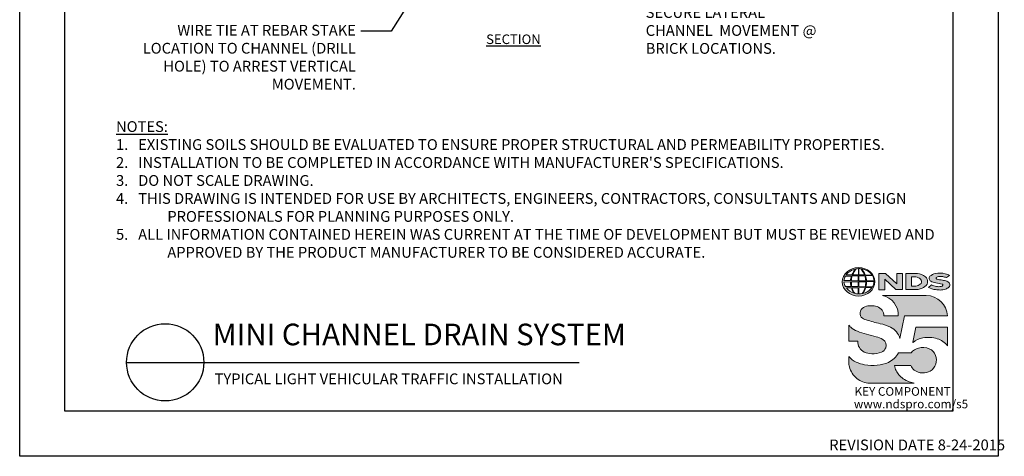
# Model space of a CAD drawing. Units: inches. Extents: x 0 to 217, y 0 to 280.
# Drawn here: x 0 to 217, y 0 to 96 of the extents above; entities that cross this region are included whole.
import ezdxf

# ---------------------------------------------------------------- set-up
doc = ezdxf.new("R2010")
doc.units = ezdxf.units.IN
doc.header["$LTSCALE"] = 10
doc.header["$MEASUREMENT"] = 0
doc.layers.get('Defpoints').update_dxf_attribs({"linetype": 'CONTINUOUS'})
for name, color, linetype in [('588-LOGO$0$CADdetails-7-VERYFINE', 7, 'CONTINUOUS'), ('588-LOGO$0$FRAME', 7, 'CONTINUOUS'), ('CADdetails-1-FINE', 1, 'CONTINUOUS'), ('CADdetails-2-FINELIGHT', 2, 'CONTINUOUS'), ('CADdetails-7-VERYFINE', 7, 'CONTINUOUS')]:
    doc.layers.add(name, color=color, linetype=linetype)
doc.layers.add('CADdetails-9-EXTRAFINE', color=9, linetype='CONTINUOUS', lineweight=0)
doc.styles.add('588-LOGO$0$CADdetails-NOTES', font='ARIALN.TTF', dxfattribs={"height": 2.38})
doc.styles.add('CADdetails-DETAILTITLE', font='ARIALN.TTF', dxfattribs={"height": 4.77})
doc.styles.add('CADdetails-DIMENSIONS', font='ARIALN.TTF', dxfattribs={"height": 2.38})
doc.styles.add('CADdetails-NOTES', font='ARIALN.TTF', dxfattribs={"height": 2.38})
doc.dimstyles.new('CADdetails-LEADER', dxfattribs={"dimtxt": 2.38, "dimasz": 2.38, "dimexe": 0.5, "dimexo": 1.5, "dimgap": 1, "dimtad": 0, "dimzin": 0, "dimdsep": 46, "dimtxsty": 'CADdetails-DIMENSIONS', "dimcen": 1, "dimclrd": 256, "dimclre": 256, "dimclrt": 256, "dimadec": 0, "dimazin": 0, "dimtfac": 1, "dimtdec": 4, "dimtofl": 0, "dimtmove": 0, "dimatfit": 3, "dimfxl": 1, "dimtolj": 1, "dimtzin": 0, "dimarcsym": 0})

msp = doc.modelspace()

# ---------------------------------------------------------------- hatches: boundary and pattern name
at = {"layer": 'CADdetails-9-EXTRAFINE'}
h = msp.add_hatch(color=256, dxfattribs=at)
edge = h.paths.add_edge_path()
edge.add_ellipse((185.197, 38.53), major_axis=(-3.594, -0.015), ratio=0.8729974, start_angle=0, end_angle=360, ccw=False)
h.paths.add_polyline_path([(183.601, 38.791, -0.0827758), (183.803, 39.815), (185.139, 39.841), (185.139, 38.773)], flags=16)
h.paths.add_polyline_path([(185.141, 38.537), (185.138, 37.464), (183.708, 37.472, -0.0453127), (183.606, 38.504)], flags=16)
h.paths.add_polyline_path([(185.271, 38.54), (186.774, 38.559, -0.0524513), (186.66, 37.448), (185.286, 37.464)], flags=16)
h.paths.add_polyline_path([(185.285, 38.773), (185.285, 39.84), (186.554, 39.858, -0.0652834), (186.775, 38.75)], flags=16)
h.paths.add_polyline_path([(183.432, 38.791), (181.967, 38.797, -0.1362015), (182.289, 39.805), (183.632, 39.813, 0.1026492)], flags=16)
h.paths.add_polyline_path([(183.416, 38.499, 0.0926452), (183.546, 37.483), (182.318, 37.471, -0.1270762), (181.978, 38.483)], flags=16)
h.paths.add_polyline_path([(183.888, 40.082, -0.0806009), (184.665, 41.366, -0.0434261), (185.16, 41.438), (185.147, 40.062)], flags=16)
h.paths.add_polyline_path([(185.14, 37.231), (185.139, 35.889, -0.0855151), (184.339, 36.002, -0.098155), (183.78, 37.195)], flags=16)
h.paths.add_polyline_path([(185.284, 40.063), (185.281, 41.438, -0.0792148), (185.697, 41.404, -0.0929725), (186.503, 40.049)], flags=16)
h.paths.add_polyline_path([(185.287, 37.235), (186.639, 37.265, -0.0979948), (185.989, 35.934, -0.0638519), (185.264, 35.888)], flags=16)
h.paths.add_polyline_path([(183.739, 40.083), (182.482, 40.096, -0.1818751), (184.593, 41.355, 0.1088447)], flags=16)
h.paths.add_polyline_path([(183.621, 37.195, 0.1021332), (184.244, 36.018, -0.1542532), (182.501, 37.178)], flags=16)
h.paths.add_polyline_path([(186.947, 38.57), (188.592, 38.587, -0.1293719), (188.263, 37.419), (186.823, 37.449, 0.0878625)], flags=16)
h.paths.add_polyline_path([(186.949, 38.751, 0.0968513), (186.733, 39.871), (188.271, 39.905, -0.1274706), (188.606, 38.732)], flags=16)
h.paths.add_polyline_path([(186.663, 40.053, 0.1190602), (185.755, 41.394, -0.2129148), (188.172, 40.033)], flags=16)
h.paths.add_polyline_path([(186.79, 37.259), (188.179, 37.286, -0.1786281), (186.084, 35.939, 0.1184119)], flags=16)
for points in [[(190.964, 39.133), (193.423, 36.801), (194.881, 36.801), (194.881, 40.359), (193.611, 40.359), (193.611, 38.098), (191.176, 40.368), (189.684, 40.368), (189.684, 36.77), (190.964, 36.77)], [(203.696, 38.888, -0.02118), (202.499, 39.143, -0.5838435), (202.361, 39.468, -0.1782913), (202.849, 39.693, -0.0722496), (203.767, 39.675, -0.0657892), (204.591, 39.455), (205.288, 39.944, 0.0678911), (204.333, 40.312, 0.1159405), (202.138, 40.359, 0.1438967), (200.948, 39.743, 0.4927423), (201.142, 38.682, 0.0955469), (202.24, 38.334, -0.0107658), (203.661, 38.015, -0.5482684), (203.771, 37.755, -0.219016), (203.415, 37.526, -0.1255851), (202.37, 37.503, -0.0543568), (201.318, 37.846), (200.627, 37.309, 0.1065309), (202.181, 36.801, 0.0088166), (203.234, 36.721, 0.0667946), (204.366, 36.931, 0.1309042), (205.118, 37.35, 0.3474823), (205.304, 38.148, 0.1673751), (204.679, 38.637, 0.0446074)], [(200.117, 35.494), (190.444, 35.494, -0.3684673), (193.967, 30.984), (190.759, 30.984, 0.3308118), (189.304, 33.044, 0.16496), (186.578, 33.028, 0.4997747), (185.79, 30.721, 0.1282086), (186.9, 30.129, 0.0185734), (189.958, 29.28, -0.0724997), (192.256, 28.494, -0.215215), (194.336, 26.009), (195.351, 30.988), (204.852, 30.988, 0.3998151)], [(190.555, 25.789, 0.0718283), (189.091, 26.409, 0.0138935), (186.948, 26.954, -0.0267936), (184.923, 27.61, -0.0734575), (183.48, 28.512, -0.0500592), (183.034, 28.98), (183.034, 25.427), (185.02, 25.427, 0.1424845), (185.365, 24.008, 0.1532234), (186.451, 23.012, 0.0942127), (188.112, 22.645, 0.1145846), (190.279, 23.022, 0.1969757), (191.177, 23.934, 0.3642652)], [(204.854, 28.519), (197.856, 28.519), (197.162, 25.17), (197.218, 25.128, -0.1488309), (199.415, 26.172, -0.1160629), (202.563, 25.976, -0.1487451), (204.854, 24.392)], [(193.493, 18.932, -0.0805348), (193.158, 20.06), (196.755, 20.06, 0.1374717), (197.46, 19.053, 0.1548129), (199.289, 18.405, 0.1323216), (201.008, 18.807, 0.1832443), (202.243, 20.37, 0.1683539), (202.205, 22.275, 0.2115865), (200.808, 23.745, 0.1519348), (198.442, 23.906, 0.1724108), (196.792, 22.822), (194.002, 22.822, -0.1585086), (191.775, 20.75, -0.0798414), (189.267, 20.109, -0.0662551), (186.535, 20.22, -0.061714), (184.694, 20.799, -0.0997709), (183.037, 22.012), (183.037, 20.832, 0.0894757), (183.183, 19.741, 0.1588351), (184.839, 17.202, 0.1837175), (187.643, 16.135), (197.505, 16.135, -0.0236278), (196.384, 16.46, -0.0592859), (195.048, 17.143, -0.072137), (194.098, 17.985, -0.0788748)]]:
    msp.add_hatch(color=256, dxfattribs=at).paths.add_polyline_path(points)
h = msp.add_hatch(color=256, dxfattribs=at)
h.paths.add_polyline_path([(200.326, 39.119, 0.1717214), (199.511, 39.954, 0.1148758), (197.771, 40.359), (195.649, 40.359), (195.649, 36.801), (197.416, 36.801, 0.1229482), (199.246, 37.142, 0.1454546), (200.326, 38.006, 0.2199721)])
h.paths.add_polyline_path([(196.896, 39.622), (197.32, 39.622, -0.038851), (197.85, 39.598, -0.1581502), (198.884, 39.123, -0.2762356), (198.977, 38.187, -0.1665612), (198.148, 37.641, -0.0632796), (197.462, 37.533), (196.896, 37.533)], flags=16)

# ---------------------------------------------------------------- linework, layer by layer
at = {"layer": '588-LOGO$0$FRAME'}
for p, q in [((0, 0), (0, 280)), ((216, 280), (216, 0)), ((216, 0), (0, 0))]:
    msp.add_line(p, q, dxfattribs=at)
at = {"layer": 'CADdetails-2-FINELIGHT'}
msp.add_line((23.594, 20.747), (123.518, 20.747), dxfattribs=at)
msp.add_circle((32.121, 20.747), 8.527, dxfattribs=at)
at = {"layer": 'CADdetails-9-EXTRAFINE'}
msp.add_line((195.649, 36.801), (197.416, 36.801), dxfattribs=at)
for points in [[(183.739, 40.083), (182.482, 40.096, -0.1818751), (184.593, 41.355, 0.1088447), (183.739, 40.083, 2.1431318)], [(183.888, 40.082), (185.147, 40.062), (185.16, 41.438, 0.0434261), (184.665, 41.366, 0.0806009), (183.888, 40.082, -20.6612599)], [(185.281, 41.438), (185.284, 40.063), (186.503, 40.049, 0.0929725), (185.697, 41.404, 0.0792148), (185.281, 41.438, -1.8297864)], [(185.755, 41.394, -0.1190602), (186.663, 40.053), (188.172, 40.033, 0.2129148), (185.755, 41.394, 0.7029969)], [(181.967, 38.797, -0.1362015), (182.289, 39.805), (183.632, 39.813, 0.1026492), (183.432, 38.791), (181.967, 38.797)], [(183.601, 38.791), (185.139, 38.773), (185.139, 39.841), (183.803, 39.815, 0.0827758), (183.601, 38.791, 1.1133436)], [(185.285, 39.84), (185.285, 38.773), (186.775, 38.75, 0.0652834), (186.554, 39.858), (185.285, 39.84)], [(186.733, 39.871, -0.0968513), (186.949, 38.751), (188.606, 38.732, 0.1274706), (188.271, 39.905), (186.733, 39.871)], [(195.649, 36.801), (195.649, 40.359), (197.771, 40.359, -0.1148758), (199.511, 39.954, -0.1717214), (200.326, 39.119, -0.2199721), (200.326, 38.006, -0.1454546), (199.246, 37.142, -0.1229482), (197.416, 36.801, 2.6054425)], [(196.896, 39.622), (196.896, 37.533), (197.462, 37.533, 0.0632796), (198.148, 37.641, 0.1665612), (198.977, 38.187, 0.2762356), (198.884, 39.123, 0.1581502), (197.85, 39.598, 0.038851), (197.32, 39.622), (196.896, 39.622)], [(204.591, 39.455), (205.288, 39.944, 0.0678911), (204.333, 40.312, 0.1159405), (202.138, 40.359, 0.1438967), (200.948, 39.743, 0.4927423), (201.142, 38.682, 0.0955469), (202.24, 38.334, -0.0107658), (203.661, 38.015, -0.5482684), (203.771, 37.755, -0.219016), (203.415, 37.526, -0.1255851), (202.37, 37.503, -0.0543568), (201.318, 37.846), (200.627, 37.309)], [(204.591, 39.455, 0.0657892), (203.767, 39.675, 0.0722496), (202.849, 39.693, 0.1782913), (202.361, 39.468, 0.5838435), (202.499, 39.143, 0.02118), (203.696, 38.888, -0.0446074), (204.679, 38.637, -0.1673751), (205.304, 38.148, -0.3474823), (205.118, 37.35, -0.1309042), (204.366, 36.931, -0.0667946), (203.234, 36.721, -0.0088166), (202.181, 36.801, -0.1065309), (200.627, 37.309, 0.7120007)], [(181.978, 38.483), (183.416, 38.499, 0.0926452), (183.546, 37.483), (182.318, 37.471, -0.1270762), (181.978, 38.483, -1.1708614)], [(182.501, 37.178), (183.621, 37.195, 0.1021332), (184.244, 36.018, -0.1542532), (182.501, 37.178, -1.1669671)], [(183.606, 38.504), (185.141, 38.537), (185.138, 37.464), (183.708, 37.472, -0.0453127), (183.606, 38.504, -0.7222767)], [(183.78, 37.195), (185.14, 37.231), (185.139, 35.889, -0.0855151), (184.339, 36.002, -0.098155), (183.78, 37.195, 11.5204229)], [(185.287, 37.235), (185.264, 35.888, 0.0638519), (185.989, 35.934, 0.0979948), (186.639, 37.265), (185.287, 37.235)], [(185.271, 38.54), (186.774, 38.559, -0.0524513), (186.66, 37.448), (185.286, 37.464), (185.271, 38.54)], [(186.084, 35.939, 0.1184119), (186.79, 37.259), (188.179, 37.286, -0.1786281), (186.084, 35.939, -0.4708282)], [(186.823, 37.449), (188.263, 37.419, 0.1293719), (188.592, 38.587), (186.947, 38.57, -0.0878625), (186.823, 37.449, 1.1728599)], [(190.444, 35.494), (200.117, 35.494, -0.3998151), (204.852, 30.988), (195.351, 30.988), (194.336, 26.009, 0.215215), (192.256, 28.494, 0.0724997), (189.958, 29.28, -0.0185734), (186.9, 30.129, -0.1282086), (185.79, 30.721, -0.4997747), (186.578, 33.028, -0.16496), (189.304, 33.044, -0.3308118), (190.759, 30.984), (193.967, 30.984, 0.3684673), (190.444, 35.494, 0.4740235)], [(183.034, 28.98), (183.034, 25.427), (185.02, 25.427, 0.1424845), (185.365, 24.008, 0.1532234), (186.451, 23.012, 0.0942127), (188.112, 22.645, 0.1134178), (190.258, 23.013, 0.2004243), (191.177, 23.934, 0.3642652), (190.555, 25.789, 0.0718283), (189.091, 26.409, 0.0138935), (186.948, 26.954, -0.0267936), (184.923, 27.61, -0.0734575), (183.48, 28.512, -0.0500592), (183.034, 28.98, -1.3197341)], [(197.218, 25.128), (197.162, 25.17), (197.856, 28.519), (204.854, 28.519), (204.854, 24.392, 0.1487451), (202.563, 25.976, 0.1160629), (199.415, 26.172, 0.1488309), (197.218, 25.128, -0.6278072)], [(197.505, 16.135), (187.643, 16.135, -0.1837175), (184.839, 17.202, -0.1588351), (183.183, 19.741, -0.0894757), (183.037, 20.832), (183.037, 22.012, 0.0997709), (184.694, 20.799, 0.061714), (186.535, 20.22, 0.0671152), (189.303, 20.112, 0.0787465), (191.775, 20.75, 0.1585086), (194.002, 22.822), (196.792, 22.822, -0.1724108), (198.442, 23.906, -0.1519348), (200.808, 23.745, -0.2115865), (202.205, 22.275, -0.1683539), (202.243, 20.37, -0.1832443), (201.008, 18.807, -0.1323216), (199.289, 18.405, -0.1548129), (197.46, 19.053, -0.1374717), (196.755, 20.06), (193.158, 20.06, 0.0805348), (193.493, 18.932, 0.0788748), (194.098, 17.985, 0.072137), (195.048, 17.143, 0.0592859), (196.384, 16.46, 0.0236278), (197.505, 16.135, 1.3662751)]]:
    msp.add_lwpolyline(points, format="xyb", dxfattribs=at)
msp.add_lwpolyline([(189.684, 36.77), (189.684, 40.368), (191.176, 40.368), (193.611, 38.098), (193.611, 40.359), (194.881, 40.359), (194.881, 36.801), (193.423, 36.801), (190.964, 39.133), (190.964, 36.77), (189.684, 36.77)], dxfattribs=at)
at = {"layer": 'CADdetails-9-EXTRAFINE', "extrusion": (0, 0, -1)}
msp.add_ellipse((185.197, 38.53), major_axis=(-3.594, -0.015), ratio=0.8729974, start_param=-1.5707963, end_param=4.712389, dxfattribs=at)
at = {"layer": 'Defpoints'}
msp.add_lwpolyline([(10, 270), (206, 270), (206, 10), (10, 10)], close=True, dxfattribs=at)

# ---------------------------------------------------------------- texts
at = {"layer": '588-LOGO$0$CADdetails-7-VERYFINE', "style": '588-LOGO$0$CADdetails-NOTES'}
msp.add_text('REVISION DATE 8-24-2015', height=2.38, dxfattribs=at).set_placement((178.717, 1.325))
at = {"layer": 'CADdetails-1-FINE', "insert": (43.029, 18.294), "char_height": 2.38, "width": 174.785, "attachment_point": 1, "style": 'CADdetails-NOTES'}
msp.add_mtext('\\A1;TYPICAL LIGHT VEHICULAR TRAFFIC INSTALLATION', dxfattribs=at)
at = {"layer": 'CADdetails-2-FINELIGHT', "insert": (109.006, 93.143), "char_height": 2.11371, "attachment_point": 2, "style": 'CADdetails-NOTES'}
msp.add_mtext_dynamic_manual_height_columns('{\\LSECTION}', width=31.09554, gutter_width=11.9, heights=[0], dxfattribs=at)
at = {"layer": 'CADdetails-2-FINELIGHT', "insert": (42.61, 23.028), "char_height": 4.77, "width": 152.14854, "attachment_point": 7, "style": 'CADdetails-DETAILTITLE'}
msp.add_mtext('MINI CHANNEL DRAIN SYSTEM', dxfattribs=at)
at = {"layer": 'CADdetails-7-VERYFINE', "char_height": 2.38}
for s, insert, width, attachment_point, style in [('#3 REBAR x 12" LONG. TO SECURE LATERAL CHANNEL  MOVEMENT @ BRICK LOCATIONS. ', (138.203, 103.15), 39.81989, 1, 'CADdetails-DIMENSIONS'), ('\\A1;WIRE TIE AT REBAR STAKE LOCATION TO CHANNEL (DRILL HOLE) TO ARREST VERTICAL MOVEMENT. ', (74.223, 95.265), 53.14872, 3, 'CADdetails-DIMENSIONS'), ("\\pt11.9,14.28;{\\LNOTES:\\P\\ptz;}1.   EXISTING SOILS SHOULD BE EVALUATED TO ENSURE PROPER STRUCTURAL AND PERMEABILITY PROPERTIES. {\\L\\P\\pt11.9,14.28;\\l\\C0;2\\C7;.}   INSTALLATION TO BE COMPLETED IN ACCORDANCE WITH MANUFACTURER'S SPECIFICATIONS. \\P\\ptz;3.   DO NOT SCALE DRAWING.\\P\\pi-4.76,l4.76;4.   THIS DRAWING IS INTENDED FOR USE BY ARCHITECTS, ENGINEERS, CONTRACTORS, CONSULTANTS AND DESIGN PROFESSIONALS FOR PLANNING PURPOSES ONLY. \\P5.   ALL INFORMATION CONTAINED HEREIN WAS CURRENT AT THE TIME OF DEVELOPMENT BUT MUST BE REVIEWED AND APPROVED BY THE PRODUCT MANUFACTURER TO BE CONSIDERED ACCURATE.", (21.268, 43.844), 181.07907, 7, 'CADdetails-NOTES')]:
    msp.add_mtext(s, dxfattribs=dict(at, insert=insert, width=width, attachment_point=attachment_point, style=style))
at = {"layer": 'CADdetails-9-EXTRAFINE', "style": '588-LOGO$0$CADdetails-NOTES'}
for s, p in [('KEY COMPONENT', (184.307, 13.373)), ('www.ndspro.com/s5', (184.162, 10.602))]:
    msp.add_text(s, height=1.9, dxfattribs=at).set_placement(p)

# ---------------------------------------------------------------- leaders
at = {"layer": 'CADdetails-7-VERYFINE'}
msp.add_leader([(120.408, 154.972), (82.009, 93.843), (75.325, 93.843)], dimstyle='CADdetails-LEADER', dxfattribs=at)

doc.saveas('drawing.dxf')
